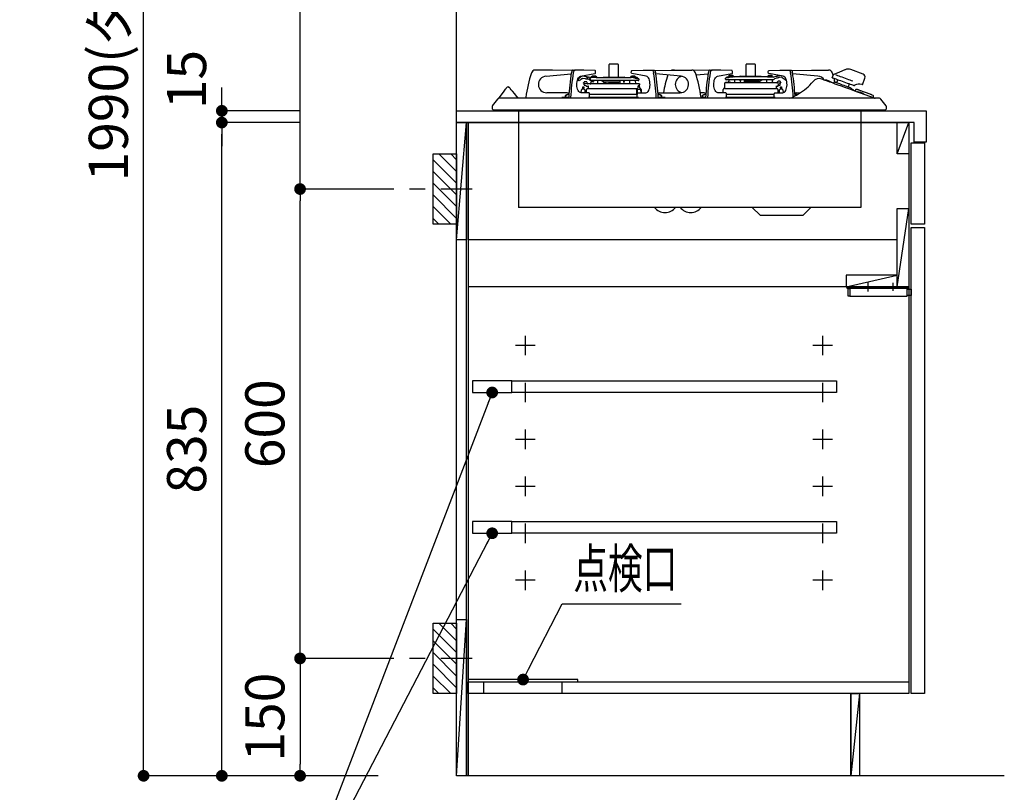
# Model space of a CAD drawing. Extents: x 0 to 8150, y 0 to 5650.
# Drawn here: x 5792 to 7050, y 1062 to 2050 of the extents above; entities that cross this region are included whole.
import ezdxf

# ---------------------------------------------------------------- set-up
doc = ezdxf.new("R2010")
doc.units = 0
doc.header["$LTSCALE"] = 80
doc.header["$MEASUREMENT"] = 0
doc.linetypes.add('ITN02', pattern=[1.25, 0.5, -0.25, 0.25, -0.25])
doc.layers.get('0').update_dxf_attribs({"linetype": 'CONTINUOUS'})
doc.layers.get('DEFPOINTS').update_dxf_attribs({"linetype": 'CONTINUOUS'})
for name, color, linetype in [('001', 7, 'CONTINUOUS'), ('1', 7, 'CONTINUOUS'), ('DIM', 3, 'CONTINUOUS'), ('DTOP', 150, 'CONTINUOUS'), ('KABE', 130, 'CONTINUOUS'), ('設備', 30, 'CONTINUOUS')]:
    doc.layers.add(name, color=color, linetype=linetype)
doc.styles.add('TATE65', font='txt.shx', dxfattribs={"width": 0.65, "bigfont": 'extfont.shx'})
doc.styles.add('TATE75', font='txt.shx', dxfattribs={"width": 0.75, "bigfont": 'extfont.shx'})
doc.dimstyles.new('DIMSHORT65', dxfattribs={"dimtxt": 50, "dimasz": 15, "dimexe": 0, "dimexo": 0, "dimgap": 20, "dimtad": 1, "dimdec": 1, "dimdsep": 46, "dimtxsty": 'TATE65', "dimblk1": 'DOT', "dimblk2": 'DOT', "dimsah": 1, "dimcen": 0.09, "dimclrd": 256, "dimclre": 256, "dimclrt": 7, "dimadec": 0, "dimazin": 0, "dimtfac": 1, "dimtmove": 0, "dimatfit": 3, "dimldrblk": 'DOT', "dimfxl": 1, "dimtolj": 1, "dimtzin": 0, "dimarcsym": 0})
doc.dimstyles.new('HIKI65', dxfattribs={"dimtxt": 50, "dimasz": 15, "dimexe": 0, "dimexo": 0, "dimgap": 20, "dimtad": 1, "dimdsep": 46, "dimtxsty": 'TATE65', "dimblk1": 'DOT', "dimblk2": 'DOT', "dimsah": 1, "dimcen": 0.09, "dimclrd": 256, "dimclre": 256, "dimclrt": 7, "dimadec": 0, "dimazin": 0, "dimtfac": 1, "dimtmove": 1, "dimatfit": 3, "dimldrblk": 'DOT', "dimfxl": 1, "dimtolj": 1, "dimtzin": 0, "dimarcsym": 0})
doc.dimstyles.new('HIKI75', dxfattribs={"dimtxt": 50, "dimasz": 15, "dimexe": 0, "dimexo": 0, "dimgap": 20, "dimtad": 1, "dimdsep": 46, "dimtxsty": 'TATE75', "dimblk1": 'DOT', "dimblk2": 'DOT', "dimsah": 1, "dimcen": 0.09, "dimclrd": 256, "dimclre": 256, "dimclrt": 7, "dimadec": 0, "dimazin": 0, "dimtfac": 1, "dimtmove": 1, "dimatfit": 3, "dimldrblk": 'DOT', "dimfxl": 1, "dimtolj": 1, "dimtzin": 0, "dimarcsym": 0})

# ---------------------------------------------------------------- blocks, each defined once
blk = doc.blocks.new('_DOT')
at = {"color": 0, "linetype": 'ByBlock'}
blk.add_line((-0.5, 0), (-1, 0), dxfattribs=at)
at = {"color": 0, "linetype": 'ByBlock', "const_width": 0.5}
blk.add_lwpolyline([(-0.25, 0, 1), (0.25, 0, 1)], format="xyb", close=True, dxfattribs=at)
blk = doc.blocks.new('*D122')
at = {"linetype": 'ByBlock'}
for p, q in [((6150, 1918.5), (6050, 1918.5)), ((6050, 1098.5), (6050, 1903.5)), ((6150, 1083.5), (6050, 1083.5))]:
    blk.add_line(p, q, dxfattribs=at)
at = {"layer": 'DEFPOINTS', "color": 0, "linetype": 'ByBlock'}
for p in [(6050, 1918.5), (6150, 1918.5), (6150, 1083.5)]:
    blk.add_point(p, dxfattribs=at)
at = {"linetype": 'ByBlock', "xscale": 15, "yscale": 15, "zscale": 15}
for p, rotation in [((6050, 1918.5), 90), ((6050, 1083.5), 270)]:
    blk.add_blockref('_DOT', p, dxfattribs=dict(at, rotation=rotation))
at = {"color": 7, "linetype": 'ByBlock', "insert": (6005, 1501), "char_height": 50, "attachment_point": 5, "rotation": 90, "style": 'TATE75'}
blk.add_mtext('\\A1;835', dxfattribs=at)
blk = doc.blocks.new('*D123')
at = {"linetype": 'ByBlock'}
for p, q in [((6050, 1948.5), (6050, 1963.5)), ((6150, 1933.5), (6050, 1933.5)), ((6050, 1918.5), (6050, 1933.5)), ((6050, 1918.5), (6050, 1933.5)), ((6150, 1918.5), (6050, 1918.5)), ((6050, 1903.5), (6050, 1888.5))]:
    blk.add_line(p, q, dxfattribs=at)
at = {"layer": 'DEFPOINTS', "color": 0, "linetype": 'ByBlock'}
for p in [(6050, 1933.5), (6150, 1933.5), (6150, 1918.5)]:
    blk.add_point(p, dxfattribs=at)
at = {"linetype": 'ByBlock', "xscale": 15, "yscale": 15, "zscale": 15}
for p, rotation in [((6050, 1933.5), 270), ((6050, 1918.5), 90)]:
    blk.add_blockref('_DOT', p, dxfattribs=dict(at, rotation=rotation))
at = {"color": 7, "linetype": 'ByBlock', "insert": (6005, 1973.5), "char_height": 50, "attachment_point": 5, "rotation": 90, "style": 'TATE65'}
blk.add_mtext('\\A1;15', dxfattribs=at)
blk = doc.blocks.new('A$C2EB63EEC')
at = {"layer": '001'}
for p, q in [((149.4, 176.4), (149.4, 192.7)), ((160.7, 193.2), (149.9, 193.2)), ((161.2, 192.7), (161.2, 176.4)), ((324.4, 177.6), (324.4, 192.7)), ((335.7, 193.2), (324.9, 193.2)), ((336.2, 192.7), (336.2, 177.6)), ((77, 185.5), (55, 185.5)), ((68.8, 177.9), (101, 180.7)), ((102.6, 185.1), (77, 185.5)), ((103.6, 185.5), (106, 185.5)), ((117.2, 185.5), (106, 185.5)), ((113.1, 177.9), (131.3, 181)), ((114.3, 177.4), (113.4, 176.8)), ((119.6, 177.1), (116.5, 177.8)), ((131.2, 185), (117.2, 185.5)), ((125.3, 175.9), (123.2, 176.3)), ((127.1, 176.4), (128, 177.6)), ((133.4, 176.4), (127.1, 176.4)), ((132.5, 177.6), (128, 177.6)), ((132.5, 177.6), (133.4, 176.4)), ((134.3, 175.9), (141.7, 176.4)), ((141.8, 176.4), (168.8, 176.4)), ((168.9, 176.4), (176.3, 175.9)), ((177.1, 176.4), (178, 177.6)), ((183.4, 176.4), (177.1, 176.4)), ((182.5, 177.6), (178, 177.6)), ((196.9, 177.9), (178.7, 181)), ((178.8, 185), (192.8, 185.5)), ((182.5, 177.6), (183.4, 176.4)), ((192.8, 185.5), (204, 185.5)), ((204, 185.5), (206.4, 185.5)), ((207.4, 185.1), (233, 185.5)), ((241.2, 177.9), (209, 180.7)), ((233, 185.5), (230, 185.5)), ((233, 185.5), (255, 185.5)), ((277.6, 185.1), (255.8, 185.4)), ((260.6, 179.3), (276, 180.7)), ((278.6, 185.5), (281, 185.5)), ((292.2, 185.5), (281, 185.5)), ((288.1, 177.9), (306.3, 181)), ((306.2, 185), (292.2, 185.5)), ((299, 175.8), (300.3, 177.1)), ((300.4, 177.1), (300.3, 177.1)), ((300.4, 177.1), (303.4, 177.1)), ((302.1, 177.6), (303, 178.8)), ((308.4, 177.6), (302.1, 177.6)), ((307.5, 178.8), (303, 178.8)), ((303, 177.1), (303, 177.1)), ((303.4, 176.4), (308, 177.1)), ((303.4, 177.1), (308, 177.1)), ((307.5, 178.8), (308.4, 177.6)), ((307.6, 177.1), (307.6, 177.1)), ((352.5, 177.1), (308, 177.1)), ((309.3, 177.1), (316.7, 177.6)), ((316.8, 177.6), (343.8, 177.6)), ((343.9, 177.6), (351.3, 177.1)), ((352.1, 177.6), (353, 178.8)), ((358.4, 177.6), (352.1, 177.6)), ((352.5, 177.1), (353.1, 177.1)), ((357.5, 178.8), (353, 178.8)), ((353.1, 177.1), (360.3, 177.1)), ((371.9, 177.9), (353.7, 181)), ((353.8, 185), (367.8, 185.5)), ((357.5, 178.8), (358.4, 177.6)), ((357.6, 177.1), (357.6, 177.1)), ((360.3, 177.1), (362.4, 177.6)), ((366, 178.4), (367.4, 178.6)), ((369.7, 176.6), (366.6, 175.9)), ((367.8, 185.5), (379, 185.5)), ((379, 185.5), (381.4, 185.5)), ((382.4, 185.1), (408, 185.5)), ((416.2, 177.9), (384, 180.7)), ((408, 185.5), (430, 185.5)), ((434.7, 175.6), (436.3, 180)), ((474, 180.5), (458.4, 186.1)), ((20.4, 164), (20.3, 164)), ((20.6, 163.9), (20.9, 163.9)), ((110.7, 171.8), (109.9, 173.1)), ((115.7, 161.2), (115.8, 164.2)), ((115.9, 175.4), (119, 174.7)), ((116.9, 168.9), (117.3, 170)), ((117.4, 168.7), (116.9, 168.9)), ((117, 168.9), (116.9, 168.9)), ((117, 164.2), (116.9, 161.2)), ((117.6, 166.7), (117.6, 168.4)), ((118, 168.7), (121.5, 168.2)), ((118.1, 166.2), (118.6, 166.2)), ((118.5, 170.7), (118.3, 170.7)), ((118.3, 170.7), (118.3, 170.7)), ((120.9, 170.7), (118.5, 170.7)), ((118.6, 166.2), (119.6, 166.2)), ((119.9, 165.7), (119.9, 165.5)), ((119.9, 165.7), (119.9, 165.7)), ((120.2, 165.2), (121.6, 165.2)), ((120.9, 170.7), (120.9, 170.7)), ((121.3, 175.7), (121.2, 175.3)), ((121.8, 168.4), (121.2, 170.2)), ((121.6, 168.1), (121.5, 168.2)), ((122, 174.1), (121.6, 174.1)), ((122.6, 168.1), (121.6, 168.1)), ((121.6, 165.2), (122.7, 165.2)), ((188.3, 168.1), (122.6, 168.1)), ((122.9, 163.5), (122.9, 164.9)), ((122.9, 163.5), (122.9, 164.9)), ((125.2, 175.1), (125.3, 175.9)), ((132.5, 175.9), (125.3, 175.9)), ((125.3, 173.4), (125.3, 173)), ((125.7, 172.3), (125.6, 172.4)), ((125.9, 168.4), (126.7, 170.7)), ((126.1, 168.4), (126.7, 170.2)), ((126.5, 172.1), (126.6, 172.1)), ((186.6, 172.1), (126.6, 172.1)), ((126.7, 170.7), (126.9, 170.7)), ((127.2, 170.7), (126.9, 170.7)), ((127.6, 170.7), (127.2, 170.7)), ((128.8, 170.7), (127.6, 170.7)), ((127.7, 170.7), (127.8, 172.1)), ((128, 175.9), (128, 175.9)), ((133.1, 175.9), (132.5, 175.9)), ((133.1, 175.9), (177.6, 175.9)), ((134.5, 172.1), (134.7, 168.1)), ((140.2, 172.1), (141.9, 170.8)), ((141.6, 172.1), (142.1, 171.6)), ((141.8, 170.6), (142.2, 172.1)), ((142.8, 170.4), (141.8, 170.6)), ((141.8, 170.6), (163.6, 170.6)), ((142.1, 170.6), (142.9, 169.9)), ((142.8, 170.4), (163.6, 170.4)), ((144.3, 169.6), (145.1, 169.6)), ((145.8, 170.4), (145.6, 169.8)), ((149.4, 169.4), (149.4, 170.4)), ((161.2, 169.4), (149.4, 169.4)), ((150.8, 168.1), (150.8, 168.9)), ((159.8, 168.9), (159.8, 168.1)), ((161.2, 170.4), (161.2, 169.4)), ((163.4, 168.1), (163.7, 172.1)), ((167.9, 172.1), (168.2, 168.1)), ((168.8, 170.6), (168, 170.5)), ((168, 170.6), (168.8, 170.6)), ((168.4, 172.1), (168.8, 170.6)), ((175.9, 168.1), (176.1, 172.1)), ((182.2, 175.2), (177.6, 175.9)), ((182.2, 175.9), (177.6, 175.9)), ((178, 175.9), (178, 175.9)), ((185.2, 175.9), (182.2, 175.9)), ((182.6, 175.9), (182.6, 175.9)), ((182.8, 172.1), (183, 168.1)), ((185.3, 175.9), (185.2, 175.9)), ((185.3, 175.9), (186.6, 174.6)), ((185.6, 160.5), (186.6, 163.6)), ((186.6, 174.6), (186.5, 174.6)), ((186.6, 163.6), (186.5, 164.9)), ((186.6, 174.6), (186.8, 174.5)), ((187.6, 173.4), (187.6, 172.9)), ((187.8, 166), (187.8, 165.4)), ((188.1, 166.3), (188, 166.2)), ((188, 165), (188.1, 163.7)), ((188.1, 163.7), (189.6, 160.8)), ((188.3, 168.1), (188.3, 166.6)), ((297.3, 163.4), (297.2, 169.3)), ((363.2, 169.3), (297.2, 169.3)), ((298, 174.1), (298, 174.6)), ((305.2, 169.6), (298.5, 169.6)), ((298.8, 175.8), (299, 175.8)), ((299.1, 175.8), (299, 175.8)), ((359, 173.3), (299, 173.3)), ((301.2, 169.3), (301.2, 169.6)), ((302.7, 171.4), (302.8, 173.3)), ((309.5, 173.3), (309.7, 169.3)), ((316.8, 171.9), (317.2, 173.3)), ((317.6, 171.7), (316.8, 171.9)), ((316.8, 171.9), (317.6, 171.9)), ((317.4, 169.3), (317.7, 173.3)), ((321.9, 173.3), (322.2, 169.3)), ((322, 171.9), (339.8, 171.9)), ((322, 171.6), (339.8, 171.6)), ((324.4, 169.4), (324.4, 171.6)), ((336.2, 169.4), (324.4, 169.4)), ((336.2, 171.6), (336.2, 169.4)), ((340, 171), (339.8, 171.9)), ((341.4, 173.3), (339.9, 172.1)), ((342.8, 173.3), (340.1, 171.2)), ((341.3, 170.8), (340.5, 170.8)), ((345.4, 173.3), (342.7, 171.2)), ((343.8, 171.9), (343.5, 171.8)), ((343.6, 171.9), (343.8, 171.9)), ((343.7, 172), (343.8, 171.9)), ((350.9, 169.3), (351.1, 173.3)), ((357.8, 173.3), (357.9, 171.4)), ((359.1, 173.3), (359, 173.3)), ((359.4, 169.6), (359.4, 169.3)), ((360, 173.6), (359.9, 173.5)), ((363.1, 165.2), (364.1, 165.2)), ((363.7, 169.3), (363.2, 169.3)), ((363.4, 169.3), (365, 170.8)), ((363.7, 169.3), (367.1, 169.3)), ((364.1, 165.2), (365.4, 165.2)), ((365.5, 171.3), (365.5, 171.3)), ((366.6, 171.3), (365.5, 171.3)), ((365.7, 165.5), (365.8, 167.5)), ((365.7, 166.2), (366.1, 166.2)), ((366.1, 166.2), (367, 166.2)), ((367.6, 171.3), (366.6, 171.3)), ((367, 166.2), (367.5, 166.2)), ((367.1, 169.3), (368.7, 169.3)), ((367.6, 171.3), (367.6, 171.3)), ((368, 166.7), (368, 168.7)), ((368.1, 171), (368.7, 169.3)), ((368.5, 169.1), (368.2, 169)), ((368.7, 161.2), (368.6, 164.2)), ((368.7, 169.3), (368.7, 169.3)), ((368.7, 169.3), (368.7, 169.3)), ((369.8, 164.2), (369.9, 161.2)), ((375.6, 174), (374.9, 173.1)), ((425.1, 172.6), (425.1, 172.7)), ((433.6, 169.7), (433.5, 169.5)), ((436.3, 168.5), (436.9, 170.4)), ((440.4, 169.1), (441.9, 173)), ((456.2, 167.8), (454.8, 163.9)), ((462.1, 165.7), (461.9, 165.7)), ((473.3, 166.9), (476.4, 175.3)), ((14.8, 158.5), (8.9, 150.6)), ((96, 156.5), (69.7, 156.5)), ((89, 151), (97.8, 151)), ((94.5, 153.7), (94.7, 153.9)), ((97.1, 154.5), (96.8, 154.5)), ((98, 154.5), (97.1, 154.5)), ((98, 154.5), (98, 154.5)), ((123.5, 156.5), (113.6, 156.5)), ((113.8, 156.5), (114, 160.3)), ((118.6, 160.2), (118.6, 156.5)), ((120.5, 156.5), (120.5, 160.7)), ((121.7, 162.2), (122, 162.2)), ((121.8, 162.2), (184.4, 162.2)), ((123.2, 162.1), (123.1, 162.9)), ((123.2, 151), (128.8, 151)), ((124.5, 151.3), (124.5, 154.5)), ((185.5, 154.5), (124.5, 154.5)), ((128.8, 151), (130.8, 151)), ((130.8, 151), (179.2, 151)), ((179.2, 151), (181.2, 151)), ((181.2, 151), (186.8, 151)), ((184.4, 162.2), (186.2, 162.2)), ((184.4, 160.7), (184.4, 156.1)), ((185.6, 154.8), (185.5, 155.7)), ((185.5, 151.3), (185.5, 154.5)), ((185.9, 156.1), (185.6, 160.5)), ((186.5, 156.5), (196.4, 156.5)), ((189.6, 160.8), (189.9, 156.5)), ((190.3, 160.7), (190.3, 156.5)), ((212.9, 154.5), (212, 154.5)), ((212, 154.5), (212, 154.5)), ((212.2, 151), (221, 151)), ((213.2, 154.5), (212.9, 154.5)), ((214, 156.5), (240.3, 156.5)), ((215.3, 153.9), (215.5, 153.7)), ((271, 156.5), (266.1, 156.5)), ((266.9, 151), (272.8, 151)), ((269.5, 153.7), (269.7, 153.9)), ((272.1, 154.5), (271.8, 154.5)), ((273, 154.5), (272.1, 154.5)), ((273, 154.5), (273, 154.5)), ((298.5, 156.5), (288.6, 156.5)), ((295.3, 156.5), (295.3, 160.7)), ((296.7, 162.2), (297.3, 163.3)), ((296.8, 162.2), (363.8, 162.2)), ((297.3, 162.3), (297.3, 162.7)), ((298.2, 151), (303.8, 151)), ((360.5, 154.5), (299.4, 154.5)), ((299.5, 151.3), (299.5, 154.5)), ((303.8, 151), (305.8, 151)), ((305.8, 151), (354.2, 151)), ((354.2, 151), (356.2, 151)), ((356.2, 151), (361.8, 151)), ((360.5, 151.3), (360.5, 154.5)), ((361.5, 156.5), (371.4, 156.5)), ((365.1, 160.7), (365.1, 156.5)), ((367, 156.5), (367, 160.2)), ((371.6, 160.3), (371.8, 156.5)), ((387.9, 154.5), (387, 154.5)), ((387, 154.5), (387, 154.5)), ((388.2, 154.5), (387.9, 154.5)), ((389, 156.5), (393.7, 156.5)), ((458.7, 162.5), (458.1, 160.6)), ((462.9, 159), (462.9, 158.8)), ((463.9, 159.5), (463.6, 158.6)), ((466.4, 157.5), (466.5, 157.7)), ((482.9, 154.7), (469.8, 159.5)), ((488.5, 149.5), (470.9, 155.9)), ((474.9, 154.6), (474.9, 154.5)), ((0.5, 139.7), (7.2, 148.5)), ((24.5, 149.5), (9.2, 149.5)), ((479.5, 149.5), (24.5, 149.5)), ((33.5, 149.5), (32.5, 150.7)), ((43.1, 149.5), (33.5, 149.5)), ((86.7, 149.5), (86.4, 149.5)), ((494.8, 149.5), (479.5, 149.5)), ((487.1, 150), (487.4, 151)), ((488.5, 149.5), (489.5, 149.5)), ((503.5, 139.7), (496.8, 148.5)), ((0, 138.2), (0, 137.3)), ((501.2, 134.5), (2.7, 134.5)), ((33.5, 134.5), (33.5, 10)), ((471.1, 134.5), (471.1, 10)), ((504, 137.3), (504, 138.2)), ((471.1, 10), (33.5, 10)), ((342.3, 0), (332.3, 10)), ((342.3, 0), (347.3, 0)), ((347.3, 0), (392.3, 0)), ((392.3, 0), (397.3, 0)), ((397.3, 0), (407.3, 10))]:
    blk.add_line(p, q, dxfattribs=at)
for points in [[(103.6, 185.5), (103.2, 185.4), (102.8, 185.3), (102.4, 185), (102.1, 184.5), (101.8, 184), (101.6, 183.4), (101.4, 182.8), (101.2, 182)], [(106, 185.5), (105.6, 185.4), (105.2, 185.3), (104.9, 185), (104.5, 184.5), (104.2, 184), (104, 183.4), (103.8, 182.8), (103.6, 182)], [(113.6, 156.5), (112.5, 156.7), (111.6, 157.3), (110.7, 158.2), (109.9, 159.5), (109.2, 161), (108.7, 162.8), (108.4, 164.7), (108.2, 166.7), (108.3, 168.8), (108.5, 170.7), (108.9, 172.6), (109.5, 174.3), (110.3, 175.6), (111.1, 176.7), (112.1, 177.5), (113.1, 177.9)], [(113.4, 176.8), (112.4, 176), (111.5, 175.4), (110.7, 174.9), (110.3, 174.6), (110.1, 174.5)], [(122, 176.6), (121.8, 176.6), (121.4, 176.7), (120.8, 176.9), (120.2, 177), (119.6, 177.1)], [(121.3, 175.7), (121.4, 176.1), (121.6, 176.4), (121.8, 176.6), (122, 176.6)], [(123.2, 176.3), (123.1, 176.4), (122, 176.6)], [(131.3, 181), (131.7, 181.2), (132, 181.7), (132.2, 182.4), (132.2, 183.1), (132.1, 183.8), (131.9, 184.5), (131.6, 184.9), (131.2, 185)], [(178.7, 181), (178.3, 181.2), (178, 181.7), (177.8, 182.4), (177.8, 183.1), (177.9, 183.8), (178.1, 184.5), (178.4, 184.9), (178.8, 185)], [(196.4, 156.5), (197.5, 156.7), (198.4, 157.3), (199.3, 158.2), (200.1, 159.5), (200.8, 161), (201.3, 162.8), (201.6, 164.7), (201.8, 166.7), (201.7, 168.8), (201.5, 170.7), (201.1, 172.6), (200.5, 174.3), (199.7, 175.6), (198.9, 176.7), (197.9, 177.5), (196.9, 177.9)], [(204, 185.5), (204.4, 185.4), (204.8, 185.3), (205.1, 185), (205.5, 184.5), (205.8, 184), (206, 183.4), (206.2, 182.8), (206.4, 182)], [(206.4, 185.5), (206.8, 185.4), (207.2, 185.3), (207.6, 185), (207.9, 184.5), (208.2, 184), (208.4, 183.4), (208.6, 182.8), (208.8, 182)], [(278.6, 185.5), (278.2, 185.4), (277.8, 185.3), (277.4, 185), (277.1, 184.5), (276.8, 184), (276.6, 183.4), (276.4, 182.8), (276.2, 182)], [(281, 185.5), (280.6, 185.4), (280.2, 185.3), (279.9, 185), (279.5, 184.5), (279.2, 184), (279, 183.4), (278.8, 182.8), (278.6, 182)], [(288.6, 156.5), (287.5, 156.7), (286.6, 157.3), (285.7, 158.2), (284.9, 159.5), (284.2, 161), (283.7, 162.8), (283.4, 164.7), (283.2, 166.7), (283.3, 168.8), (283.5, 170.7), (283.9, 172.6), (284.5, 174.3), (285.3, 175.6), (286.1, 176.7), (287.1, 177.5), (288.1, 177.9)], [(306.3, 181), (306.7, 181.2), (307, 181.7), (307.2, 182.4), (307.2, 183.1), (307.1, 183.8), (306.9, 184.5), (306.6, 184.9), (306.2, 185)], [(353.7, 181), (353.3, 181.2), (353, 181.7), (352.8, 182.4), (352.8, 183.1), (352.9, 183.8), (353.1, 184.5), (353.4, 184.9), (353.8, 185)], [(362.4, 177.6), (362.5, 177.6), (363.6, 177.8)], [(363.6, 177.8), (363.8, 177.9), (364.2, 177.9), (364.8, 178.1), (365.4, 178.2), (366, 178.4)], [(370.8, 175.9), (370.6, 176.1), (370.3, 176.2), (370.1, 176.4), (369.9, 176.5), (369.9, 176.6), (369.8, 176.6), (369.8, 176.6)], [(371.4, 156.5), (372.5, 156.7), (373.4, 157.3), (374.3, 158.2), (375.1, 159.5), (375.8, 161), (376.3, 162.8), (376.6, 164.7), (376.8, 166.7), (376.7, 168.8), (376.5, 170.7), (376.1, 172.6), (375.5, 174.3), (374.7, 175.6), (373.9, 176.7), (372.9, 177.5), (371.9, 177.9)], [(373.6, 177), (373.2, 177.3), (372.8, 177.5)], [(379, 185.5), (379.4, 185.4), (379.8, 185.3), (380.1, 185), (380.5, 184.5), (380.8, 184), (381, 183.4), (381.2, 182.8), (381.4, 182)], [(381.4, 185.5), (381.8, 185.4), (382.2, 185.3), (382.6, 185), (382.9, 184.5), (383.2, 184), (383.4, 183.4), (383.6, 182.8), (383.8, 182)], [(436.9, 180.3), (436.9, 180.3), (437.1, 180.4)], [(437, 180.4), (444.1, 183.2), (451.3, 186.1)], [(460.8, 171.4), (459.3, 172), (457.6, 172.6), (455.7, 173.3), (453.6, 174.1), (451.5, 174.8), (449.3, 175.6), (447.2, 176.4), (445.2, 177.1), (443.3, 177.8), (441.6, 178.4), (440.2, 178.9), (439.1, 179.3)], [(458.4, 186.1), (458.4, 186.2), (458.4, 186.2)], [(110.7, 171.8), (110.8, 171.9), (111.1, 172.1), (111.7, 172.5), (112.6, 173.1), (113.7, 173.9), (114.8, 174.7)], [(114.8, 174.7), (115, 174.9), (115.3, 175), (115.5, 175.2), (115.7, 175.3), (115.7, 175.3), (115.8, 175.4), (115.8, 175.4)], [(115.8, 164.2), (115.8, 164.2), (116, 164.2), (116.2, 164.2), (116.4, 164.2), (116.6, 164.2), (116.8, 164.2), (116.9, 164.2), (117, 164.2)], [(117, 168.9), (117, 168.9), (117.2, 168.8), (117.5, 168.8), (117.8, 168.7), (118, 168.7)], [(118.8, 168), (118.3, 168.3), (117.9, 168.5)], [(119, 174.7), (119.8, 174.5), (120.4, 174.4), (121.3, 174.2), (121.4, 174.2)], [(119.8, 166.4), (119.8, 166.5), (119.7, 166.8)], [(121.2, 175.3), (121.2, 175), (121.2, 174.7), (121.2, 174.5), (121.3, 174.3), (121.4, 174.2)], [(121.8, 174.1), (121.7, 174.1), (121.4, 174.2)], [(125.1, 175), (125.2, 175), (125.2, 175.1), (125.2, 175.1), (125.2, 175.1)], [(125.3, 173.4), (125.3, 173.4), (125.3, 173.4)], [(126, 174.6), (126, 174.6), (126, 174.6)], [(145.1, 169.6), (145.3, 169.6), (145.4, 169.6), (145.5, 169.7), (145.6, 169.7), (145.6, 169.8), (145.6, 169.8)], [(298.5, 169.6), (298.4, 169.6), (298.1, 169.3)], [(340.5, 170.8), (340.3, 170.8), (340.2, 170.8), (340.1, 170.9), (340, 170.9), (340, 171), (340, 171), (340, 171.1), (340.1, 171.2)], [(359.6, 175.8), (359.6, 175.8), (359.6, 175.8)], [(363.1, 164.9), (363, 164.3), (363, 162.3)], [(363.1, 165.4), (363.1, 165.4), (363.1, 165.3), (363.1, 165.2), (363.1, 165.1), (363.1, 164.9), (363.1, 164.9)], [(366.6, 175.9), (365.8, 175.7), (365.2, 175.6), (364.3, 175.4), (364.2, 175.4)], [(365.8, 167.5), (365.8, 167.5), (365.8, 167.5)], [(368.6, 164.2), (368.7, 164.2), (368.8, 164.2), (369, 164.2), (369.2, 164.2), (369.4, 164.2), (369.6, 164.2), (369.8, 164.2), (369.8, 164.2)], [(370.8, 175.9), (371.9, 175.1), (373, 174.4), (373.9, 173.7), (374.5, 173.3), (374.8, 173.1), (374.9, 173.1)], [(470.9, 155.9), (465.6, 157.8), (460.5, 159.7), (455.6, 161.5), (450.9, 163.2), (446.5, 164.8), (442.3, 166.3), (438.4, 167.7), (434.8, 169.1), (431.4, 170.3), (428.4, 171.4), (425.7, 172.4), (423.3, 173.2), (421.2, 174)], [(434.7, 175.6), (434.7, 175.6), (434.7, 175.6), (434.8, 175.6), (434.9, 175.5)], [(434.9, 175.5), (434.9, 175.5), (434.9, 175.5), (435, 175.5), (435, 175.5), (435, 175.5), (435, 175.5), (435, 175.5), (435, 175.5)], [(461.9, 165.7), (460.8, 166.1), (459.5, 166.6), (457.9, 167.2), (456.1, 167.8), (454.1, 168.6), (452, 169.3), (449.8, 170.1), (447.6, 170.9), (445.5, 171.7), (443.4, 172.4), (441.5, 173.1), (439.7, 173.8), (438.2, 174.3), (436.9, 174.8), (436, 175.2), (435.3, 175.4), (435, 175.5)], [(458.7, 162.5), (458.6, 162.5), (458.1, 162.7), (457.3, 163), (456.2, 163.4), (454.8, 163.9), (453.3, 164.4), (451.6, 165.1), (449.7, 165.7), (447.8, 166.4), (445.9, 167.1), (444.1, 167.8), (442.4, 168.4), (440.8, 169), (439.5, 169.5), (438.4, 169.9), (437.6, 170.2), (437.1, 170.3), (436.9, 170.4)], [(462.7, 165.8), (462.9, 165.9), (463.3, 166.1)], [(18.3, 163), (18.2, 162.9), (17.9, 162.5), (17.4, 161.8), (16.7, 161), (15.9, 159.8), (14.8, 158.5)], [(26, 158.5), (24.4, 160.5), (23.2, 161.9), (22.5, 162.8), (22.3, 163.1)], [(32.5, 150.7), (28.9, 155.1), (26, 158.5)], [(94.7, 153.9), (95, 154.1), (95.4, 154.2)], [(95.4, 154.2), (96, 154.4), (96.8, 154.5)], [(97.1, 154.5), (97.1, 154.5), (96.4, 154.4)], [(117.6, 161.2), (117.5, 161.2), (117.2, 161.2), (116.8, 161.2), (116.3, 161.2), (115.8, 161.2), (115.4, 161.2), (115.1, 161.2), (115, 161.2)], [(121.8, 162.2), (121.8, 162.2), (122, 162.2)], [(124.5, 154.5), (124.4, 154.9), (124.4, 155.3), (124.3, 155.6), (124.2, 155.9), (124, 156.2), (123.8, 156.3), (123.7, 156.5), (123.5, 156.5)], [(124.4, 151), (124.5, 151.1), (124.5, 151.3)], [(184.4, 160.7), (184.4, 161), (184.4, 161.2), (184.4, 161.4), (184.3, 161.6)], [(185, 154.5), (185.3, 154.6), (185.6, 154.6)], [(185.5, 154.5), (185.6, 154.9), (185.6, 155.3), (185.7, 155.6), (185.8, 155.9), (186, 156.2), (186.2, 156.3), (186.3, 156.5), (186.5, 156.5)], [(185.6, 151), (185.5, 151.1), (185.5, 151.3)], [(213.6, 154.4), (212.9, 154.5), (212.9, 154.5)], [(213.2, 154.5), (214.5, 154.3), (214.6, 154.2)], [(269.7, 153.9), (270, 154.1), (270.4, 154.2)], [(270.4, 154.2), (271, 154.4), (271.8, 154.5)], [(272.1, 154.5), (272.1, 154.5), (271.4, 154.4)], [(299.5, 154.5), (299.4, 154.9), (299.4, 155.3), (299.3, 155.6), (299.2, 155.9), (299, 156.2), (298.8, 156.3), (298.7, 156.5), (298.5, 156.5)], [(299.4, 151), (299.5, 151.1), (299.5, 151.3)], [(360.5, 154.5), (360.6, 154.9), (360.6, 155.3), (360.7, 155.6), (360.8, 155.9), (361, 156.2), (361.2, 156.3), (361.3, 156.5), (361.5, 156.5)], [(360.6, 151), (360.5, 151.1), (360.5, 151.3)], [(363.7, 162.2), (363.7, 162.2), (363.7, 162.2)], [(370.6, 161.2), (370.5, 161.2), (370.2, 161.2), (369.8, 161.2), (369.3, 161.2), (368.8, 161.2), (368.4, 161.2), (368.1, 161.2), (368, 161.2)], [(388.6, 154.4), (387.9, 154.5), (387.9, 154.5)], [(388.2, 154.5), (389.5, 154.3), (389.6, 154.2)], [(389.5, 154), (389.3, 154.2), (388.6, 154.4)], [(469.8, 159.5), (469.2, 159.7), (468.5, 160), (468, 160.2), (467.5, 160.3), (467.1, 160.5), (466.8, 160.6), (466.6, 160.7), (466.5, 160.7)], [(486.2, 153.5), (486.2, 153.5), (486, 153.6), (485.7, 153.7), (485.3, 153.9), (484.8, 154), (484.2, 154.3), (483.6, 154.5), (482.9, 154.7)], [(8.9, 150.6), (8.2, 149.7), (7.7, 149.1), (7.4, 148.6), (7.2, 148.5)], [(32.1, 150.2), (32.8, 150), (33.4, 149.6)], [(97.8, 150.6), (97.8, 149.5), (97.8, 149.5)], [(100.2, 150.6), (100.2, 149.5), (100.2, 149.5)], [(209.8, 150.6), (209.8, 149.5), (209.8, 149.5)], [(212.2, 150.6), (212.2, 149.5), (212.2, 149.5)], [(272.8, 150.6), (272.8, 149.5), (272.8, 149.5)], [(275.2, 150.6), (275.2, 149.5), (275.2, 149.5)]]:
    blk.add_lwpolyline(points, dxfattribs=at)
for centre, radius, start, end in [((149.9, 192.7), 0.5, 90, 180), ((160.7, 192.7), 0.5, 0, 90), ((324.9, 192.7), 0.5, 90, 180), ((335.7, 192.7), 0.5, 0, 90), ((201.8, 130.6), 160, 161.2115, 172.8018), ((55, 180.5), 5, 90, 161.2115), ((69.7, 167.2), 10.7, 95, 270), ((400.7, 133.8), 303.4, 170.8417, 176.8247), ((403.2, 133.8), 303.4, 170.8418, 176.8247), ((115.9, 175.2), 2.7, 77.6452, 124.9303), ((123.3, 175.3), 1.09, 103.7706, 170.8347), ((123, 175.5), 0.827, 75.9817, 87.6837), ((128.5, 175.9), 0.5, 90, 177), ((132.1, 175.9), 0.5, 3, 90), ((141.8, 174.4), 2, 90, 93.8485), ((168.8, 174.4), 2, 86.1515, 90), ((178.5, 175.9), 0.5, 90, 177), ((182.1, 175.9), 0.5, 3, 90), ((-93.2, 133.8), 303.4, 3.1753, 9.1583), ((-90.7, 133.8), 303.4, 3.1753, 9.1582), ((376.8, 130.6), 160, 162.2602, 170.6763), ((230, 180.5), 5, 90, 99.0692), ((244.7, 167.2), 10.7, 101.8564, 258.1436), ((240.3, 167.2), 10.7, 270, 85), ((255, 180.5), 5, 18.7885, 90), ((108.2, 130.6), 160, 7.1982, 18.7885), ((575.7, 133.8), 303.4, 170.8418, 176.8247), ((578.2, 133.8), 303.4, 170.8418, 176.8247), ((291.2, 249.4), 74, 276.1062, 279.46), ((303.5, 177.1), 0.5, 90, 177), ((307.1, 177.1), 0.5, 3, 90), ((316.8, 175.6), 2, 90, 93.8485), ((343.8, 175.6), 2, 86.1515, 90), ((353.5, 177.1), 0.5, 90, 177), ((357.1, 177.1), 0.5, 3, 90), ((362.6, 176.8), 0.827, 92.3152, 104.0202), ((369.7, 176.4), 0.2, 55.0697, 102.3548), ((82.1, 133.8), 303.2, 3.3327, 9.1594), ((84.8, 133.8), 302.9, 3.5487, 9.1608), ((415.3, 167.2), 10.7, 31.7774, 85), ((430, 180.5), 5, 18.7885, 90), ((283.2, 130.6), 160, 17.5155, 18.7885), ((436.6, 179.9), 0.3, 81.5839, 160), ((436.7, 180.7), 0.439, 260.8401, 303.3052), ((454.9, 176.8), 10, 70.0005, 111.9177), ((472.6, 176.7), 4, 340, 70), ((20.3, 161.5), 2.5, 90, 142.6961), ((20.4, 161.5), 2.5, 39.5998, 89.9999), ((110.7, 173.6), 1, 124.9303, 214.9303), ((116.3, 175.5), 1.73, 201.9678, 208.1954), ((115.9, 175.2), 0.2, 77.6452, 124.9303), ((118.3, 169.7), 0.995, 90, 160), ((117.3, 168.4), 0.3, 0.6546, 70.6417), ((118.1, 166.7), 0.5, 181, 270), ((120.2, 165.5), 0.3, 180, 270), ((119, 169.5), 2.29, 17.7453, 30.7635), ((119.6, 164.2), 10.1, 53.1514, 77.4582), ((122.3, 168.6), 0.505, 200.4059, 270.0159), ((122.6, 164.9), 0.3, 1.0902, 89.9932), ((125.3, 174), 1.08, 97.8442, 177.0946), ((126.4, 173.6), 1.1, 107.3849, 187.4842), ((126.1, 173), 0.756, 178.757, 247.9802), ((126, 173), 0.691, 175.5517, 239.4404), ((125.4, 168.6), 0.5, 270, 340), ((125.6, 168.6), 0.499, 269.8337, 340.0736), ((126.6, 173.8), 1.75, 239.3109, 269.1176), ((125.6, 170.8), 1.25, 333.9424, 356.577), ((127.8, 164.9), 5.83, 64.691, 80.1814), ((144.2, 172.1), 2.52, 239.0685, 270.8318), ((150.3, 168.9), 0.5, 0, 90), ((160.3, 168.9), 0.5, 90, 180), ((194.4, 248.2), 74, 260.54, 263.8939), ((187.2, 164.9), 0.75, 4.3329, 184.3329), ((186.6, 173.1), 1, 270, 351.0274), ((187.8, 157.7), 6.06, 87.2245, 101.4412), ((186.7, 173.6), 1, 351.0274, 81.0274), ((188.1, 166), 0.3, 110, 179), ((188, 166.6), 0.3, 290, 359), ((298.9, 174.8), 1, 98.9726, 188.9726), ((299, 174.3), 1, 188.9726, 270), ((300.9, 171.3), 1.7, 279.8311, 1.6666), ((325.3, 168.9), 0.5, 53.1136, 90), ((335.3, 168.9), 0.5, 90, 126.8864), ((340, 171.9), 0.214, 117.2931, 179.4676), ((341.4, 173.3), 2.52, 269.1681, 300.9316), ((359.6, 171.3), 1.71, 178.535, 260.4847), ((359, 174.9), 1.64, 270.2644, 297.8361), ((366, 165.4), 10.2, 100.8586, 126.714), ((367.7, 168.3), 3.72, 127.3165, 137.7275), ((365.4, 165.5), 0.3, 270, 357), ((401.7, 73.4), 101.3, 109.2656, 110.0515), ((367.5, 166.7), 0.5, 270, 359), ((367.6, 170.8), 0.5, 20, 90), ((368.3, 168.7), 0.3, 109.9991, 179.0004), ((368.4, 169.4), 0.3, 290, 340.3385), ((368.4, 169.4), 0.3, 290.0268, 340.3649), ((369.3, 176.7), 1.73, 331.7942, 338.0426), ((352.7, 219.2), 75, 301.1962, 320.0134), ((417.8, 164.6), 10, 70, 140.0134), ((425.3, 172.7), 0.2, 87.1115, 160), ((424.6, 158.1), 14.8, 52.8885, 87.1115), ((426.3, 172), 0.1, 340, 70), ((427.5, 171.6), 0.1, 70, 160), ((427.8, 171.5), 0.1, 340, 70), ((430.8, 170.4), 0.1, 70, 160), ((431.1, 170.3), 0.1, 340, 70), ((432.3, 169.9), 0.1, 70, 160), ((433.4, 169.7), 0.2, 340, 52.8885), ((283.2, 130.6), 160, 14.2245, 16.0388), ((462.2, 166.7), 1, 264.9527, 301.5583), ((469.1, 155.4), 12.2, 74.6948, 118.6208), ((469.1, 155.4), 12.2, 69.9983, 74.6962), ((96.6, 150.7), 3.65, 124.3068, 175.6152), ((97.2, 150.7), 3.78, 101.8145, 175.4174), ((96, 154.5), 2, 0, 90), ((95.7, 151.1), 3.4, 65.47, 78.6475), ((115, 160.2), 1, 88.5, 177.0679), ((117.6, 160.2), 1, 359.9321, 88.5), ((121.9, 160.8), 1.43, 97.9724, 182.7784), ((123.2, 163.5), 0.3, 181.0759, 250.0577), ((121, 162.9), 2.16, 358.334, 11.8676), ((185.6, 156), 1.21, 176.6515, 199.9929), ((185.8, 155), 0.808, 93.4978, 114.7554), ((188.8, 144.7), 16.1, 87.2188, 101.447), ((188.8, 160.7), 1.5, 0, 87.3985), ((214, 154.5), 2, 90, 180), ((214.3, 151.1), 3.4, 101.3767, 114.5347), ((212.8, 150.7), 3.82, 5.0488, 77.7181), ((213.3, 150.8), 3.63, 56.8684, 69.3915), ((213.5, 150.8), 3.62, 3.9397, 55.5764), ((271.6, 150.7), 3.65, 124.3063, 175.6156), ((272.2, 150.7), 3.82, 102.1856, 175.0426), ((271, 154.5), 2, 0, 90), ((270.7, 151.1), 3.4, 65.4677, 78.6494), ((296.8, 160.7), 1.5, 90, 180), ((297.6, 163.4), 0.3, 181, 191.1432), ((287.3, 162.6), 10, 0.6611, 2.8004), ((297.6, 162.3), 0.3, 181.0213, 204.0625), ((362.7, 162.3), 0.3, 335.9375, 358.9388), ((363.7, 160.8), 1.41, 356.7422, 87.6213), ((368, 160.2), 1, 91.5, 180.0679), ((370.6, 160.2), 1, 2.9321, 91.5), ((352.7, 219.2), 75, 291.6401, 301.1961), ((389, 154.5), 2, 90, 180), ((389.3, 151.1), 3.4, 101.3807, 114.5309), ((453.9, 147.4), 14.8, 52.8885, 72.3714), ((461.7, 159.1), 0.1, 70, 160), ((462.7, 159), 0.2, 340, 52.8885), ((465.8, 158.8), 2, 70, 160), ((466.7, 157.6), 0.2, 87.1115, 160), ((465.9, 143), 14.8, 52.8885, 87.1115), ((467.5, 157), 0.1, 340, 70), ((474.7, 154.7), 0.2, 340, 52.8885), ((485.6, 151.6), 2, 340, 70), ((2.5, 138.2), 2.5, 142.6961, 180), ((9.2, 147), 2.5, 90, 142.6961), ((48, 150), 5, 172.8018, 185.8338), ((88, 148.3), 2, 118.565, 142.3592), ((89, 148.5), 2.5, 141.4923, 156.354), ((123.5, 149), 1.65, 137.2789, 161.0962), ((186.5, 149), 1.67, 18.9783, 41.8239), ((221, 148.5), 2.5, 23.8357, 38.5077), ((222, 148.3), 2, 36.8699, 61.435), ((262, 150), 5, 354.1662, 7.1982), ((298.5, 149), 1.65, 137.2783, 161.0957), ((361.5, 149), 1.65, 18.9043, 42.7217), ((494.8, 147), 2.5, 37.3039, 90), ((501.5, 138.2), 2.5, 0, 37.3039), ((2.7, 137.3), 2.75, 180, 270), ((501.2, 137.3), 2.75, 270, 0), ((220.9, 20.5), 17.1, 217.8818, 322.1182), ((253.8, 20.5), 17.1, 217.8818, 322.1182)]:
    blk.add_arc(centre, radius, start, end, dxfattribs=at)
blk = doc.blocks.new('A$C28D60B3D')
at = {"layer": '設備', "color": 3}
for p, q in [((27, 6), (27, 18)), ((27, 7), (27, 17)), ((59, 7), (59, 17))]:
    blk.add_line(p, q, dxfattribs=at)
at = {"layer": '設備'}
for points in [[(79, 10), (0, 10), (0, 12), (79, 12)], [(1.5, 10), (3.5, 10), (3.5, 0), (1.5, 0)], [(77, 10), (3.5, 10), (3.5, 0), (77, 0)], [(82, 1), (77, 1), (77, 9), (82, 9)]]:
    blk.add_lwpolyline(points, close=True, dxfattribs=at)
blk = doc.blocks.new('A$C259944B4')
at = {"layer": '1', "color": 4}
for p, q in [((12.5, 0), (12.5, 25)), ((0, 12.5), (25, 12.5))]:
    blk.add_line(p, q, dxfattribs=at)
blk = doc.blocks.new('*D128')
at = {"linetype": 'ByBlock'}
for p, q in [((6250, 1833.5), (6150, 1833.5)), ((6150, 1248.5), (6150, 1818.5)), ((6250, 1233.5), (6150, 1233.5))]:
    blk.add_line(p, q, dxfattribs=at)
at = {"layer": 'DEFPOINTS', "color": 0, "linetype": 'ByBlock'}
for p in [(6150, 1833.5), (6250, 1833.5), (6250, 1233.5)]:
    blk.add_point(p, dxfattribs=at)
at = {"linetype": 'ByBlock', "xscale": 15, "yscale": 15, "zscale": 15}
for p, rotation in [((6150, 1833.5), 90), ((6150, 1233.5), 270)]:
    blk.add_blockref('_DOT', p, dxfattribs=dict(at, rotation=rotation))
at = {"color": 7, "linetype": 'ByBlock', "insert": (6105, 1533.5), "char_height": 50, "attachment_point": 5, "rotation": 90, "style": 'TATE75'}
blk.add_mtext('\\A1;600', dxfattribs=at)
blk = doc.blocks.new('A$C29B00DEB')
at = {"color": 8}
for p, q in [((20, 82.5), (27.5, 90)), ((20, 67.5), (42.5, 90)), ((20, 52.5), (50, 82.5)), ((20, 37.5), (50, 67.5)), ((20, 22.5), (50, 52.5)), ((20, 7.5), (50, 37.5)), ((27.5, 0), (50, 22.5)), ((42.5, 0), (50, 7.5))]:
    blk.add_line(p, q, dxfattribs=at)
at = {"color": 3, "linetype": 'ITN02'}
blk.add_line((0, 45), (120, 45), dxfattribs=at)
blk.add_lwpolyline([(20, 0), (50, 0), (50, 90), (20, 90)], close=True)
blk = doc.blocks.new('*D129')
at = {"linetype": 'ByBlock'}
for p, q in [((6250, 1233.5), (6150, 1233.5)), ((6150, 1218.5), (6150, 1098.5)), ((6250, 1083.5), (6150, 1083.5))]:
    blk.add_line(p, q, dxfattribs=at)
at = {"layer": 'DEFPOINTS', "color": 0, "linetype": 'ByBlock'}
for p in [(6250, 1233.5), (6150, 1083.5), (6250, 1083.5)]:
    blk.add_point(p, dxfattribs=at)
at = {"linetype": 'ByBlock', "xscale": 15, "yscale": 15, "zscale": 15}
for p, rotation in [((6150, 1233.5), 90), ((6150, 1083.5), 270)]:
    blk.add_blockref('_DOT', p, dxfattribs=dict(at, rotation=rotation))
at = {"color": 7, "linetype": 'ByBlock', "insert": (6105, 1158.5), "char_height": 50, "attachment_point": 5, "rotation": 90, "style": 'TATE75'}
blk.add_mtext('\\A1;150', dxfattribs=at)
blk = doc.blocks.new('A$C753B0996')
for points in [[(0, 210), (15, 210), (15, 170), (0, 170)], [(0, 100), (15, 100), (15, 0), (0, 0)]]:
    blk.add_lwpolyline(points, close=True)
at = {"layer": '1'}
for p, q in [((0, 170), (15, 210)), ((0, 0), (15, 100))]:
    blk.add_line(p, q, dxfattribs=at)
blk = doc.blocks.new('*D157')
at = {"layer": 'DEFPOINTS', "color": 0}
for p in [(5950, 3073.5), (6250, 3073.5), (6250, 1083.5)]:
    blk.add_point(p, dxfattribs=at)
at = {"layer": '設備', "lineweight": -2}
for p, q in [((6250, 3073.5), (5950, 3073.5)), ((5950, 1098.5), (5950, 3058.5)), ((6250, 1083.5), (5950, 1083.5))]:
    blk.add_line(p, q, dxfattribs=at)
at = {"layer": '設備', "lineweight": -2, "xscale": 15, "yscale": 15, "zscale": 15}
for p, rotation in [((5950, 3073.5), 90), ((5950, 1083.5), 270)]:
    blk.add_blockref('_DOT', p, dxfattribs=dict(at, rotation=rotation))
at = {"layer": '設備', "color": 7, "insert": (5905, 2078.5), "char_height": 50, "attachment_point": 5, "rotation": 90, "style": 'TATE65'}
blk.add_mtext('\\A1;1990(ダクト芯)', dxfattribs=at)
blk = doc.blocks.new('*D162')
at = {"layer": 'DEFPOINTS', "color": 0}
for p in [(6150, 2763.5), (6250, 2763.5), (6250, 1833.5)]:
    blk.add_point(p, dxfattribs=at)
at = {"layer": 'DIM', "lineweight": -2}
for p, q in [((6250, 2763.5), (6150, 2763.5)), ((6150, 1848.5), (6150, 2748.5)), ((6250, 1833.5), (6150, 1833.5))]:
    blk.add_line(p, q, dxfattribs=at)
at = {"layer": 'DIM', "lineweight": -2, "xscale": 15, "yscale": 15, "zscale": 15}
for p, rotation in [((6150, 2763.5), 90), ((6150, 1833.5), 270)]:
    blk.add_blockref('_DOT', p, dxfattribs=dict(at, rotation=rotation))
at = {"layer": 'DIM', "color": 7, "insert": (6105, 2298.5), "char_height": 50, "attachment_point": 5, "rotation": 90, "style": 'TATE75'}
blk.add_mtext('\\A1;930', dxfattribs=at)

msp = doc.modelspace()

# ---------------------------------------------------------------- linework, layer by layer
for points in [[(6420.5, 1588.5), (6370.5, 1588.5), (6370.5, 1573.5), (6420.5, 1573.5)], [(6420.5, 1408.5), (6370.5, 1408.5), (6370.5, 1393.5), (6420.5, 1393.5)]]:
    msp.add_lwpolyline(points, close=True)
at = {"layer": '1'}
for p, q in [((6350, 1768.5), (6362.5, 1918.5)), ((6913, 1768.5), (6365, 1768.5)), ((6848, 1708.5), (6913, 1723.5)), ((6928, 1708.5), (6365, 1708.5)), ((6350, 1083.5), (6362.5, 1283.5)), ((6385, 1188.5), (6385, 1203.5)), ((6485, 1188.5), (6485, 1203.5)), ((6865, 1188.5), (6854, 1083.5))]:
    msp.add_line(p, q, dxfattribs=at)
for points in [[(6350, 1083.5), (6350, 1918.5), (6928, 1918.5), (6928, 1188.5), (6854, 1188.5), (6854, 1083.5)], [(6362.5, 1768.5), (6350, 1768.5), (6350, 1918.5), (6362.5, 1918.5)], [(6365, 1083.5), (6362.5, 1083.5), (6362.5, 1918.5), (6365, 1918.5)], [(6948, 1788.5), (6931, 1788.5), (6931, 1892.5), (6948, 1892.5)], [(6948, 1188.5), (6931, 1188.5), (6931, 1784.5), (6948, 1784.5)], [(6848, 1708.5), (6913, 1708.5), (6913, 1723.5), (6848, 1723.5)], [(6835.5, 1573.5), (6420.5, 1573.5), (6420.5, 1588.5), (6835.5, 1588.5)], [(6835.5, 1393.5), (6420.5, 1393.5), (6420.5, 1408.5), (6835.5, 1408.5)], [(6362.5, 1083.5), (6350, 1083.5), (6350, 1283.5), (6362.5, 1283.5)], [(6928, 1188.5), (6365, 1188.5), (6365, 1203.5), (6928, 1203.5)], [(6865, 1083.5), (6854, 1083.5), (6854, 1188.5), (6865, 1188.5)]]:
    msp.add_lwpolyline(points, close=True, dxfattribs=at)
at = {"layer": '1', "color": 6}
msp.add_lwpolyline([(6365, 1203.5), (6505, 1203.5), (6505, 1206.5), (6365, 1206.5)], close=True, dxfattribs=at)
at = {"layer": 'DIM'}
msp.add_lwpolyline([(6441.873, 1219.833), (6485, 1303.5), (6637, 1303.5)], dxfattribs=at)
at = {"layer": 'DTOP'}
msp.add_lwpolyline([(6950, 1893.5), (6935, 1893.5), (6935, 1918.5), (6350, 1918.5), (6350, 1933.5), (6950, 1933.5)], close=True, dxfattribs=at)
at = {"layer": 'KABE'}
msp.add_lwpolyline([(7050, 1083.5), (6350, 1083.5), (6350, 3333.5), (7050, 3333.5)], dxfattribs=at)

# ---------------------------------------------------------------- block references
at = {"layer": '1'}
for name, p in [('A$C2EB63EEC', (6395.5, 1800)), ('A$C753B0996', (6913, 1708.5)), ('A$C28D60B3D', (6849, 1696.5))]:
    msp.add_blockref(name, p, dxfattribs=at)
at = {"layer": '1', "xscale": -1}
for name, p in [('A$C29B00DEB', (6370, 1788.5)), ('A$C259944B4', (6450.5, 1621)), ('A$C259944B4', (6830.5, 1621)), ('A$C259944B4', (6450.5, 1561)), ('A$C259944B4', (6830.5, 1561)), ('A$C259944B4', (6450.5, 1501)), ('A$C259944B4', (6830.5, 1501)), ('A$C259944B4', (6450.5, 1441)), ('A$C259944B4', (6830.5, 1441)), ('A$C259944B4', (6450.5, 1381)), ('A$C259944B4', (6830.5, 1381)), ('A$C259944B4', (6450.5, 1321)), ('A$C259944B4', (6830.5, 1321)), ('A$C29B00DEB', (6370, 1188.5))]:
    msp.add_blockref(name, p, dxfattribs=at)
at = {"layer": 'DIM', "xscale": -15, "yscale": 15, "zscale": 15, "rotation": 62.73052801154193}
msp.add_blockref('_DOT', (6435, 1206.5), dxfattribs=at)

# ---------------------------------------------------------------- texts
at = {"color": 7, "style": 'TATE65', "width": 0.65}
msp.add_text('点検口', height=50, dxfattribs=at).set_placement((6499.162, 1323.5))

# ---------------------------------------------------------------- dimensions: what is measured, and where the dimension line sits
at = {"layer": 'DIM'}
for base, p1, p2, picture, middle in [((6150, 2763.5), (6250, 1833.5), (6250, 2763.5), '*D162', (6105, 2298.5)), ((6050, 1918.5), (6150, 1083.5), (6150, 1918.5), '*D122', (6005, 1501)), ((6150, 1833.5), (6250, 1233.5), (6250, 1833.5), '*D128', (6105, 1533.5)), ((6150, 1083.5), (6250, 1233.5), (6250, 1083.5), '*D129', (6105, 1158.5))]:
    dim = msp.add_linear_dim(base=base, p1=p1, p2=p2, angle=270, dimstyle='HIKI75', dxfattribs=at)
    dim.commit()
    dim.dimension.update_dxf_attribs({"geometry": picture, "text_midpoint": middle})
dim = msp.add_linear_dim(base=(6050, 1933.5), p1=(6150, 1918.5), p2=(6150, 1933.5), angle=270, dimstyle='HIKI65', dxfattribs=at)
dim.commit()
dim.dimension.update_dxf_attribs({"geometry": '*D123', "text_midpoint": (6050, 1973.5), "dimtype": 160})
at = {"layer": '設備'}
dim = msp.add_linear_dim(base=(5950, 3073.5), p1=(6250, 1083.5), p2=(6250, 3073.5), angle=90, text='<>(ダクト芯)', dimstyle='DIMSHORT65', dxfattribs=at)
dim.commit()
dim.dimension.update_dxf_attribs({"geometry": '*D157', "text_midpoint": (5905, 2078.5)})

# ---------------------------------------------------------------- leaders
msp.add_leader([(6395.5, 1573.5), (6132.194, 887.558)], dimstyle='HIKI65')
at = {"annotation_type": 0, "has_hookline": 1, "hookline_direction": 1, "text_width": 305.5}
msp.add_leader([(6395.5, 1393.5), (6132.194, 887.558), (6117.194, 887.558)], dimstyle='HIKI65', dxfattribs=at)

doc.saveas('drawing.dxf')
